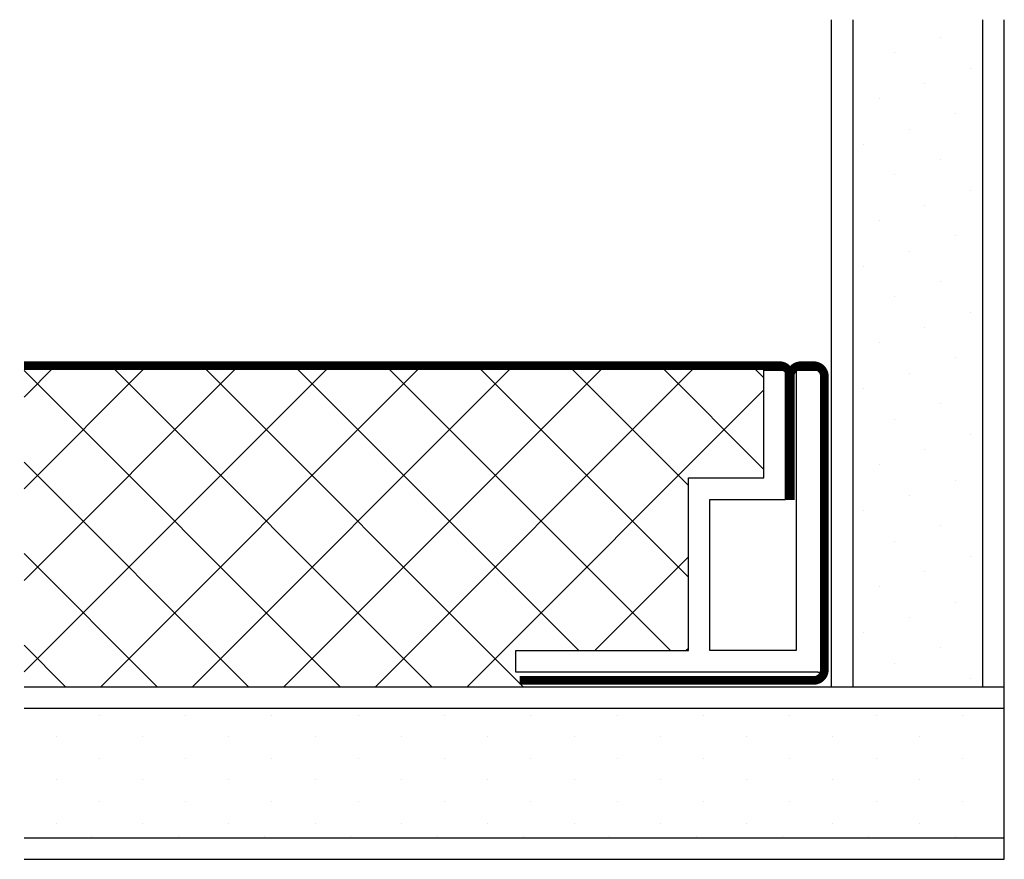
# Model space of a CAD drawing. Extents: x 133.76 to 136.83, y 4089.53 to 4092.15.
import ezdxf

# ---------------------------------------------------------------- set-up
doc = ezdxf.new("R2010")
doc.units = 0
doc.header["$MEASUREMENT"] = 0
doc.layers.get('0').update_dxf_attribs({"linetype": 'CONTINUOUS'})

# ---------------------------------------------------------------- blocks, each defined once
blk = doc.blocks.new('*X4')
at = {"color": 0}
for p, q in [((6.364, 3.5355), (6.364, 3.5355)), ((6.7175, 3.5355), (6.7175, 3.5355)), ((7.0711, 3.5355), (7.0711, 3.5355)), ((7.4246, 3.5355), (7.4246, 3.5355)), ((7.7782, 3.5355), (7.7782, 3.5355)), ((6.4965, 3.4913), (6.4965, 3.4913)), ((6.8501, 3.4913), (6.8501, 3.4913)), ((7.2037, 3.4913), (7.2037, 3.4913)), ((7.5572, 3.4913), (7.5572, 3.4913)), ((7.9108, 3.4913), (7.9108, 3.4913)), ((6.2756, 3.4471), (6.2756, 3.4471)), ((6.6291, 3.4471), (6.6291, 3.4471)), ((6.9827, 3.4471), (6.9827, 3.4471)), ((7.3362, 3.4471), (7.3362, 3.4471)), ((7.6898, 3.4471), (7.6898, 3.4471)), ((8.0433, 3.4471), (8.0433, 3.4471)), ((6.4082, 3.403), (6.4082, 3.403)), ((6.7617, 3.403), (6.7617, 3.403)), ((7.1153, 3.403), (7.1153, 3.403)), ((7.4688, 3.403), (7.4688, 3.403)), ((7.8224, 3.403), (7.8224, 3.403)), ((6.5407, 3.3588), (6.5407, 3.3588)), ((6.8943, 3.3588), (6.8943, 3.3588)), ((7.2478, 3.3588), (7.2478, 3.3588)), ((7.6014, 3.3588), (7.6014, 3.3588)), ((7.955, 3.3588), (7.955, 3.3588)), ((6.3198, 3.3146), (6.3198, 3.3146)), ((6.6733, 3.3146), (6.6733, 3.3146)), ((7.0269, 3.3146), (7.0269, 3.3146)), ((7.3804, 3.3146), (7.3804, 3.3146)), ((7.734, 3.3146), (7.734, 3.3146)), ((8.0875, 3.3146), (8.0875, 3.3146)), ((6.4523, 3.2704), (6.4523, 3.2704)), ((6.8059, 3.2704), (6.8059, 3.2704)), ((7.1595, 3.2704), (7.1595, 3.2704)), ((7.513, 3.2704), (7.513, 3.2704)), ((7.8666, 3.2704), (7.8666, 3.2704)), ((6.2314, 3.2262), (6.2314, 3.2262)), ((6.5849, 3.2262), (6.5849, 3.2262)), ((6.9385, 3.2262), (6.9385, 3.2262)), ((7.292, 3.2262), (7.292, 3.2262)), ((7.6456, 3.2262), (7.6456, 3.2262)), ((7.9991, 3.2262), (7.9991, 3.2262))]:
    blk.add_line(p, q, dxfattribs=at)
blk = doc.blocks.new('*X3')
at = {"color": 0}
for p, q in [((5.8125, 5.875), (5.8125, 5.875)), ((5.9375, 5.875), (5.9375, 5.875)), ((6.0625, 5.875), (6.0625, 5.875)), ((5.875, 5.75), (5.875, 5.75)), ((6, 5.75), (6, 5.75)), ((6.125, 5.75), (6.125, 5.75)), ((5.8125, 5.625), (5.8125, 5.625)), ((5.9375, 5.625), (5.9375, 5.625)), ((6.0625, 5.625), (6.0625, 5.625)), ((5.875, 5.5), (5.875, 5.5)), ((6, 5.5), (6, 5.5)), ((6.125, 5.5), (6.125, 5.5)), ((5.8125, 5.375), (5.8125, 5.375)), ((5.9375, 5.375), (5.9375, 5.375)), ((6.0625, 5.375), (6.0625, 5.375)), ((5.875, 5.25), (5.875, 5.25)), ((6, 5.25), (6, 5.25)), ((6.125, 5.25), (6.125, 5.25)), ((5.8125, 5.125), (5.8125, 5.125)), ((5.9375, 5.125), (5.9375, 5.125)), ((6.0625, 5.125), (6.0625, 5.125)), ((5.875, 5), (5.875, 5)), ((6, 5), (6, 5)), ((6.125, 5), (6.125, 5)), ((5.8125, 4.875), (5.8125, 4.875)), ((5.9375, 4.875), (5.9375, 4.875)), ((6.0625, 4.875), (6.0625, 4.875)), ((5.875, 4.75), (5.875, 4.75)), ((6, 4.75), (6, 4.75)), ((6.125, 4.75), (6.125, 4.75)), ((5.8125, 4.625), (5.8125, 4.625)), ((5.9375, 4.625), (5.9375, 4.625)), ((6.0625, 4.625), (6.0625, 4.625)), ((5.875, 4.5), (5.875, 4.5)), ((6, 4.5), (6, 4.5)), ((6.125, 4.5), (6.125, 4.5)), ((5.8125, 4.375), (5.8125, 4.375)), ((5.9375, 4.375), (5.9375, 4.375)), ((6.0625, 4.375), (6.0625, 4.375)), ((5.875, 4.25), (5.875, 4.25)), ((6, 4.25), (6, 4.25)), ((6.125, 4.25), (6.125, 4.25)), ((5.8125, 4.125), (5.8125, 4.125)), ((5.9375, 4.125), (5.9375, 4.125)), ((6.0625, 4.125), (6.0625, 4.125)), ((5.875, 4), (5.875, 4)), ((6, 4), (6, 4)), ((6.125, 4), (6.125, 4)), ((5.8125, 3.875), (5.8125, 3.875)), ((5.9375, 3.875), (5.9375, 3.875)), ((6.0625, 3.875), (6.0625, 3.875)), ((5.875, 3.75), (5.875, 3.75)), ((6, 3.75), (6, 3.75)), ((6.125, 3.75), (6.125, 3.75)), ((5.8125, 3.625), (5.8125, 3.625)), ((5.9375, 3.625), (5.9375, 3.625)), ((6.0625, 3.625), (6.0625, 3.625)), ((5.875, 3.5), (5.875, 3.5)), ((6, 3.5), (6, 3.5)), ((6.125, 3.5), (6.125, 3.5)), ((5.8125, 3.375), (5.8125, 3.375)), ((5.9375, 3.375), (5.9375, 3.375)), ((6.0625, 3.375), (6.0625, 3.375)), ((5.875, 3.25), (5.875, 3.25)), ((6, 3.25), (6, 3.25)), ((6.125, 3.25), (6.125, 3.25))]:
    blk.add_line(p, q, dxfattribs=at)

msp = doc.modelspace()

# ---------------------------------------------------------------- linework, layer by layer
at = {"color": 5}
for p, q in [((134.1569, 4091.0679), (133.7731, 4090.6841)), ((134.4421, 4091.0679), (133.7731, 4090.3989)), ((134.7273, 4091.0679), (133.7731, 4090.1137)), ((133.8717, 4091.0679), (133.7731, 4090.9693)), ((134.7579, 4090.0679), (133.7731, 4091.0528)), ((135.0125, 4091.0679), (134.0125, 4090.0679)), ((135.0431, 4090.0679), (134.0431, 4091.0679)), ((135.2976, 4091.0679), (134.2976, 4090.0679)), ((135.3283, 4090.0679), (134.3283, 4091.0679)), ((135.5828, 4091.0679), (134.5828, 4090.0679)), ((135.5011, 4090.1803), (134.6135, 4091.0679)), ((135.868, 4091.0679), (134.868, 4090.0679)), ((135.7863, 4090.1803), (134.8987, 4091.0679)), ((135.8424, 4090.4094), (135.1838, 4091.0679)), ((135.8424, 4090.6945), (135.469, 4091.0679)), ((136.0777, 4090.7445), (135.7542, 4091.0679)), ((136.0777, 4090.9924), (135.1532, 4090.0679)), ((134.4728, 4090.0679), (133.7731, 4090.7676)), ((134.1876, 4090.0679), (133.7731, 4090.4824)), ((135.8424, 4090.472), (135.5507, 4090.1803)), ((133.9024, 4090.0679), (133.7731, 4090.1972))]:
    msp.add_line(p, q, dxfattribs=at)
at = {"color": 0}
for p, q in [((136.0777, 4091.0296), (136.0394, 4091.0679)), ((135.8424, 4090.1868), (135.8359, 4090.1803)), ((133.9847, 4089.6009), (133.9847, 4089.6009)), ((134.2535, 4089.6009), (134.2535, 4089.6009)), ((134.5224, 4089.6009), (134.5224, 4089.6009)), ((134.7913, 4089.6009), (134.7913, 4089.6009)), ((135.0601, 4089.6009), (135.0601, 4089.6009)), ((135.329, 4089.6009), (135.329, 4089.6009)), ((135.5979, 4089.6009), (135.5979, 4089.6009)), ((135.8668, 4089.6009), (135.8668, 4089.6009)), ((136.1356, 4089.6009), (136.1356, 4089.6009)), ((136.4045, 4089.6009), (136.4045, 4089.6009)), ((136.6734, 4089.6009), (136.6734, 4089.6009))]:
    msp.add_line(p, q, dxfattribs=at)
for p, q in [((136.0777, 4091.0541), (136.1449, 4091.0541)), ((136.1449, 4090.6508), (136.1449, 4091.0541)), ((136.1785, 4091.0541), (136.2457, 4091.0541)), ((136.1785, 4091.0541), (136.2457, 4091.0541)), ((136.2457, 4090.1131), (136.2601, 4090.1131)), ((135.5547, 4090.0868), (135.5547, 4090.0866))]:
    msp.add_line(p, q)
for points in [[(136.2887, 4090.0679), (136.2887, 4092.1456)], [(136.356, 4090.0679), (136.356, 4092.1456)], [(136.7593, 4090.0679), (136.7593, 4092.1456)], [(136.8265, 4089.5302), (136.8265, 4092.1456)], [(136.1785, 4091.0541), (136.1785, 4090.1803), (135.9096, 4090.1803), (135.9096, 4090.6508), (136.1449, 4090.6508)], [(136.0777, 4090.718), (136.0777, 4091.0541)], [(136.2457, 4090.1131), (135.3047, 4090.1131), (135.3047, 4090.1803), (135.8424, 4090.1803), (135.8424, 4090.718), (136.0441, 4090.718)], [(135.9096, 4090.718), (136.0777, 4090.718)], [(133.7731, 4090.0679), (136.8265, 4090.0679)], [(135.3451, 4090.0679), (136.8265, 4090.0679)], [(133.7731, 4090.0007), (136.8265, 4090.0007)], [(133.7731, 4089.5974), (136.8265, 4089.5974)], [(133.7731, 4089.5302), (136.8265, 4089.5302)]]:
    msp.add_lwpolyline(points)
at = {"const_width": 0.0269}
for points in [[(136.1259, 4091.0679), (133.7731, 4091.0679)], [(136.2324, 4091.0679), (136.1932, 4091.0679)], [(136.1596, 4091.0343), (136.1596, 4090.6495)], [(136.2661, 4090.1209), (136.2661, 4091.0343)], [(135.3172, 4090.0873), (136.2324, 4090.0873)]]:
    msp.add_lwpolyline(points, dxfattribs=at)
for points in [[(136.1596, 4091.0343, 0.414214), (136.1259, 4091.0679, 0.414214)], [(136.1932, 4091.0679, 0.414214), (136.1596, 4091.0343, 0.414214)], [(136.2661, 4091.0343, 0.414214), (136.2324, 4091.0679, 0.414214)], [(136.2324, 4090.0873, 0.414214), (136.2661, 4090.1209, 0.414214)]]:
    msp.add_lwpolyline(points, format="xyb", dxfattribs=at)

# ---------------------------------------------------------------- block references
at = {"color": 4, "xscale": 1.075484074650625, "yscale": 1.075484074650625, "zscale": 1.075484074650625, "rotation": 90}
for name in ['*X4', '*X3']:
    msp.add_blockref(name, (140.1915, 4083.3919), dxfattribs=at)

doc.saveas('drawing.dxf')
